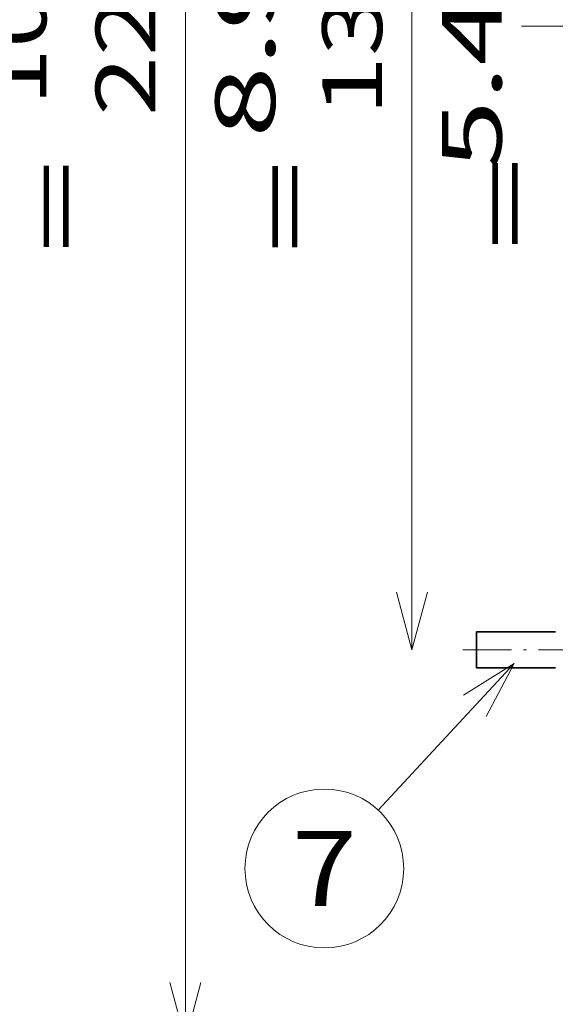
# Model space of a CAD drawing. Extents: x 0 to 420, y 0 to 297.
# Drawn here: x 118 to 136, y 176 to 209 of the extents above; entities that cross this region are included whole.
import ezdxf
from ezdxf.enums import TextEntityAlignment as Align

# ---------------------------------------------------------------- set-up
doc = ezdxf.new("R2010")
doc.units = 0
doc.linetypes.add('DASHDOT', pattern=[18.5, 12, -3, 0.5, -3])
doc.layers.get('0').update_dxf_attribs({"lineweight": 13})
doc.styles.get("Standard").update_dxf_attribs({"font": 'isocp.shx'})
doc.dimstyles.get("Standard").update_dxf_attribs({"dimtxt": 2.5, "dimasz": 2.5, "dimexe": 1.25, "dimexo": 0.625, "dimtad": 1, "dimcen": 2.5, "dimadec": 0, "dimazin": 0, "dimtfac": 1, "dimtmove": 0, "dimatfit": 0, "dimfxl": 1, "dimarcsym": 0})

# ---------------------------------------------------------------- blocks, each defined once
blk = doc.blocks.new('*D108')
at = {"color": 7, "lineweight": 13}
blk.add_line((130.90096, 187.5164), (130.90096, 229.2164), dxfattribs=at)
for points in [[(131.418599, 227.284548), (130.90096, 229.2164), (130.383321, 227.284548)], [(130.383321, 189.448252), (130.90096, 187.5164), (131.418599, 189.448252)]]:
    blk.add_lwpolyline(points, dxfattribs=at)
for s, p, p2 in [('"', (133.90096, 211.702807), (133.90096, 213.169474)), ('5.47', (133.90096, 203.563326), (133.90096, 211.702807)), ('139', (129.900957, 205.364095), (129.900957, 211.368705))]:
    blk.add_text(s, height=2, rotation=90.000003, dxfattribs=at).set_placement(p, p2, align=Align.FIT)
blk = doc.blocks.new('*D109')
at = {"color": 7, "lineweight": 13}
for p, q in [((142.872984, 242.2664), (121.323811, 242.2664)), ((123.323813, 174.4664), (123.323813, 242.2664)), ((142.871004, 174.4664), (121.323811, 174.4664))]:
    blk.add_line(p, q, dxfattribs=at)
for points in [[(123.841447, 240.334548), (123.323813, 242.2664), (122.806174, 240.334548)], [(122.806174, 176.398252), (123.323813, 174.4664), (123.841447, 176.398252)]]:
    blk.add_lwpolyline(points, dxfattribs=at)
for s, p, p2 in [('"', (126.323808, 210.635372), (126.323808, 212.102039)), ('226', (122.32381, 205.364095), (122.32381, 211.368705)), ('8.9', (126.323808, 204.630761), (126.323808, 210.635372))]:
    blk.add_text(s, height=2, rotation=90.000003, dxfattribs=at).set_placement(p, p2, align=Align.FIT)
blk = doc.blocks.new('*D110')
at = {"color": 7, "lineweight": 13}
for p, q in [((143.053148, 246.466395), (113.673912, 246.466395)), ((115.673914, 170.266402), (115.673914, 246.466395)), ((143.051168, 170.266402), (113.673912, 170.266402))]:
    blk.add_line(p, q, dxfattribs=at)
for points in [[(116.191548, 244.534543), (115.673914, 246.466395), (115.156274, 244.534543)], [(115.156274, 172.198257), (115.673914, 170.266402), (116.191548, 172.198257)]]:
    blk.add_lwpolyline(points, dxfattribs=at)
for s, p, p2 in [('254', (114.673911, 205.364095), (114.673911, 211.368705)), ('"', (118.673909, 209.567937), (118.673909, 211.034604)), ('10', (118.673909, 205.698196), (118.673909, 209.567937))]:
    blk.add_text(s, height=2, rotation=90.000003, dxfattribs=at).set_placement(p, p2, align=Align.FIT)
blk = doc.blocks.new('*D127')
at = {"color": 7, "lineweight": 13}
for p, q in [((135.55513, 250.3664), (105.782291, 250.3664)), ((107.782288, 166.366398), (107.782288, 250.3664)), ((135.55513, 166.366398), (105.782291, 166.366398))]:
    blk.add_line(p, q, dxfattribs=at)
for points in [[(108.299927, 248.434548), (107.782288, 250.3664), (107.264653, 248.434548)], [(107.264653, 168.298252), (107.782288, 166.366398), (108.299927, 168.298252)]]:
    blk.add_lwpolyline(points, dxfattribs=at)
for s, p, p2 in [('"', (110.782288, 212.770242), (110.782288, 214.236909)), ('11.02', (110.782288, 202.495891), (110.782288, 212.770242)), ('280', (106.782289, 205.364095), (106.782289, 211.368705))]:
    blk.add_text(s, height=2, rotation=90.000003, dxfattribs=at).set_placement(p, p2, align=Align.FIT)
blk = doc.blocks.new('BLOCK76')
at = {"color": 7, "lineweight": 13}
blk.add_line((-148, -85), (-163.139526, -101.355186), dxfattribs=at)
blk.add_lwpolyline([(-151.10817, -90.897774), (-148, -85), (-153.64064, -88.553543)], dxfattribs=at)
blk.add_circle((-169.150833, -107.849174), 8.849163, dxfattribs=at)
blk.add_text('7', height=8.333333, dxfattribs=at).set_placement((-172.765152, -112.015839), (-165.53653, -112.015839), align=Align.FIT)
blk = doc.blocks.new('BLOCK83')
at = {"color": 7, "lineweight": 35, "ltscale": 0.006121}
blk.add_line((-152.2, -81.74), (-152.2, -81.5), dxfattribs=at)
at = {"color": 7, "lineweight": 35, "ltscale": 0.22}
for p, q in [((-152.2, -81.5), (-143.4, -81.5)), ((-152.2, -85.5), (-143.4, -85.5))]:
    blk.add_line(p, q, dxfattribs=at)
at = {"color": 7, "lineweight": 35, "ltscale": 0.093879}
blk.add_line((-152.2, -85.5), (-152.2, -81.74), dxfattribs=at)

msp = doc.modelspace()

# ---------------------------------------------------------------- linework, layer by layer
at = {"color": 7, "linetype": 'DASHDOT', "lineweight": 13}
msp.add_line((134.562314, 208.3664), (174.527346, 208.3664), dxfattribs=at)
at = {"color": 7, "linetype": 'DASHDOT', "lineweight": 13, "ltscale": 0.135}
msp.add_line((132.605132, 187.5164), (138.005127, 187.5164), dxfattribs=at)

# ---------------------------------------------------------------- block references
at = {"lineweight": 0, "xscale": 0.3, "yscale": 0.3, "zscale": 0.3}
for name in ['BLOCK83', 'BLOCK76']:
    msp.add_blockref(name, (178.71622, 212.566402), dxfattribs=at)

# ---------------------------------------------------------------- texts
at = {"color": 7, "lineweight": 13}
for p, p2 in [((120.007974, 200.774614), (120.007974, 214.653575)), ((127.658675, 200.762614), (127.658675, 214.641574)), ((135.020073, 200.866401), (135.020073, 214.745362))]:
    msp.add_text('=      =', height=2, rotation=90.000003, dxfattribs=at).set_placement(p, p2, align=Align.FIT)

# ---------------------------------------------------------------- dimensions: what is measured, and where the dimension line sits
at = {"color": 0, "lineweight": 0}
for base, p1, p2, angle, picture, middle, dimtype in [((107.782289, 166.3664), (137.55513, 250.3664), (137.55513, 166.3664), 270, '*D127', (107.782289, 208.3664), 161), ((115.673912, 170.266404), (145.053149, 246.466396), (145.051168, 170.266404), 269.998569, '*D110', (115.673912, 208.3664), 160), ((123.323811, 174.4664), (144.872984, 242.2664), (144.871003, 174.4664), 269.998569, '*D109', (123.323811, 208.3664), 160), ((130.90096, 229.2164), (132.60513, 187.5164), (129.682995, 229.2164), 89.999523, '*D108', (130.90096, 208.3664), 160)]:
    dim = msp.add_linear_dim(base=base, p1=p1, p2=p2, angle=angle, dimstyle='STANDARD', override={"dimlfac": 3.333333}, dxfattribs=at)
    dim.commit()
    dim.dimension.update_dxf_attribs({"geometry": picture, "text_midpoint": middle, "dimtype": dimtype, "oblique_angle": 89.999523})

doc.saveas('drawing.dxf')
